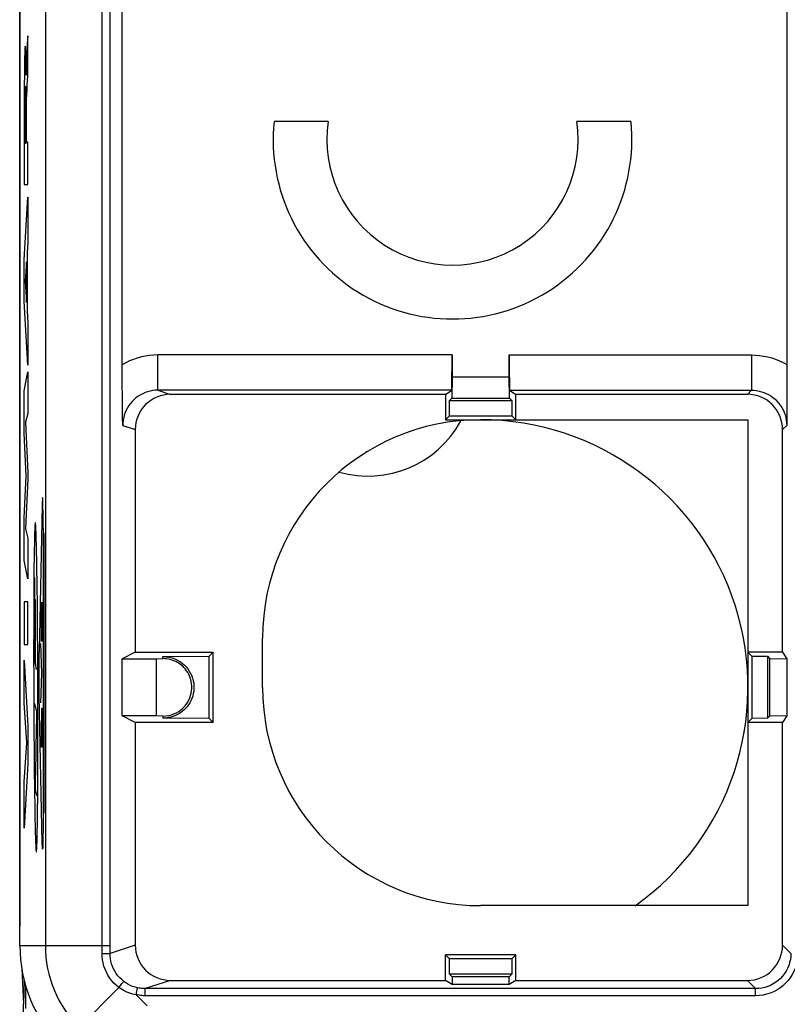
# Model space of a CAD drawing. Units: millimetres. Extents: x -13.5 to 13.5, y -51.2 to 48.3.
# Drawn here: x -11.2 to -0.2, y 5.3 to 19.3 of the extents above; entities that cross this region are included whole.
import ezdxf

# ---------------------------------------------------------------- set-up
doc = ezdxf.new("R2010")
doc.units = ezdxf.units.MM
doc.header["$LTSCALE"] = 16.335
doc.layers.get('0').update_dxf_attribs({"linetype": 'CONTINUOUS'})
for name, color, linetype in [('ASSI', 7, 'CONTINUOUS'), ('DRAFT', 7, 'CONTINUOUS'), ('INCISIONI_LASER', 7, 'CONTINUOUS'), ('RACCORDO', 7, 'CONTINUOUS'), ('SMUSSO', 7, 'CONTINUOUS'), ('SUPERFICI', 7, 'CONTINUOUS')]:
    doc.layers.add(name, color=color, linetype=linetype)

msp = doc.modelspace()

# ---------------------------------------------------------------- linework, layer by layer
at = {"color": 250, "linetype": 'CONTINUOUS'}
for p, q in [((-11.037, 19.054), (-11.04, 19.001)), ((-11.037, 18.471), (-11.037, 19.054)), ((-11.04, 19.001), (-11.049, 18.873)), ((-11.082, 18.762), (-11.083, 18.71)), ((-11.081, 18.793), (-11.082, 18.762)), ((-11.08, 18.82), (-11.081, 18.793)), ((-11.067, 18.826), (-11.067, 18.848)), ((-11.066, 18.799), (-11.067, 18.826)), ((-11.065, 18.769), (-11.066, 18.799)), ((-11.064, 18.718), (-11.065, 18.769)), ((-11.056, 18.744), (-11.057, 18.722)), ((-11.055, 18.767), (-11.056, 18.744)), ((-11.054, 18.78), (-11.055, 18.767)), ((-11.053, 18.799), (-11.054, 18.78)), ((-11.052, 18.816), (-11.053, 18.799)), ((-11.049, 18.873), (-11.052, 18.816)), ((-11.084, 18.65), (-11.085, 18.584)), ((-11.083, 18.71), (-11.084, 18.65)), ((-11.063, 18.66), (-11.064, 18.718)), ((-11.061, 18.565), (-11.063, 18.66)), ((-11.059, 18.62), (-11.06, 18.568)), ((-11.058, 18.658), (-11.059, 18.62)), ((-11.057, 18.692), (-11.058, 18.658)), ((-11.057, 18.722), (-11.057, 18.692)), ((-11.086, 18.497), (-11.087, 18.364)), ((-11.085, 18.584), (-11.086, 18.497)), ((-11.061, 18.509), (-11.061, 18.565)), ((-11.061, 18.498), (-11.061, 18.509)), ((-11.06, 18.498), (-11.061, 18.498)), ((-11.06, 18.568), (-11.06, 18.498)), ((-11.087, 18.364), (-11.087, 18.18)), ((-11.048, 18.277), (-11.044, 18.343)), ((-11.087, 18.18), (-11.088, 17.927)), ((-11.078, 18.198), (-11.077, 18.232)), ((-11.078, 18.16), (-11.078, 18.198)), ((-11.077, 18.232), (-11.076, 18.263)), ((-11.076, 18.294), (-11.075, 18.305)), ((-11.076, 18.283), (-11.076, 18.294)), ((-11.076, 18.263), (-11.076, 18.283)), ((-11.069, 18.306), (-11.069, 18.295)), ((-11.069, 18.295), (-11.068, 18.283)), ((-11.068, 18.283), (-11.068, 18.263)), ((-11.068, 18.263), (-11.067, 18.233)), ((-11.067, 18.233), (-11.066, 18.197)), ((-11.066, 18.197), (-11.066, 18.156)), ((-11.053, 18.186), (-11.052, 18.199)), ((-11.053, 18.172), (-11.053, 18.186)), ((-11.052, 18.207), (-11.051, 18.222)), ((-11.052, 18.199), (-11.052, 18.207)), ((-11.051, 18.222), (-11.048, 18.277)), ((-11.079, 18.047), (-11.078, 18.107)), ((-11.079, 17.977), (-11.079, 18.047)), ((-11.078, 18.107), (-11.078, 18.16)), ((-11.066, 18.156), (-11.066, 18.1)), ((-11.066, 18.1), (-11.065, 18.039)), ((-11.065, 18.039), (-11.065, 17.978)), ((-11.056, 18.019), (-11.055, 18.063)), ((-11.055, 18.095), (-11.054, 18.124)), ((-11.055, 18.063), (-11.055, 18.095)), ((-11.054, 18.15), (-11.053, 18.172)), ((-11.054, 18.124), (-11.054, 18.15)), ((-11.088, 17.927), (-11.088, 17.623)), ((-11.079, 17.869), (-11.079, 17.977)), ((-11.065, 17.978), (-11.065, 17.901)), ((-11.065, 17.901), (-11.065, 17.524)), ((-11.056, 17.971), (-11.056, 18.019)), ((-11.056, 17.92), (-11.056, 17.971)), ((-11.056, 17.545), (-11.056, 17.92)), ((-11.079, 17.761), (-11.079, 17.869)), ((-11.079, 17.653), (-11.079, 17.761)), ((-11.088, 17.623), (-11.088, 17.35)), ((-11.079, 17.524), (-11.079, 17.653)), ((-11.065, 17.524), (-11.079, 17.524)), ((-11.037, 17.545), (-11.056, 17.545)), ((-11.037, 16.942), (-11.037, 17.545)), ((-11.088, 17.35), (-11.087, 16.942)), ((-11.087, 16.942), (-11.037, 16.942)), ((-11.087, 15.874), (-11.037, 16.764)), ((-11.037, 16.764), (-11.037, 16.126)), ((-11.037, 16.126), (-11.047, 15.969)), ((-11.047, 15.969), (-11.047, 15.145)), ((-11.087, 15.289), (-11.087, 15.874)), ((-11.055, 15.848), (-11.073, 15.57)), ((-11.055, 15.269), (-11.055, 15.848)), ((-11.073, 15.57), (-11.055, 15.269)), ((-11.037, 14.379), (-11.087, 15.289)), ((-11.047, 15.145), (-11.037, 14.978)), ((-11.037, 14.978), (-11.037, 14.379)), ((-11.087, 14.013), (-11.037, 14.284)), ((-11.037, 14.284), (-11.037, 13.692)), ((-11.087, 13.414), (-11.087, 14.013)), ((-11.037, 13.692), (-11.07, 13.568)), ((-11.07, 13.568), (-11.037, 12.848)), ((-11.059, 12.809), (-11.087, 13.414)), ((-11.087, 12.21), (-11.059, 12.809)), ((-11.037, 12.763), (-11.07, 12.053)), ((-11.037, 12.848), (-11.037, 12.763)), ((-11.087, 11.605), (-11.087, 12.21)), ((-11.07, 12.053), (-11.037, 11.922)), ((-11.037, 11.922), (-11.037, 11.343)), ((-11.037, 11.343), (-11.087, 11.605)), ((-11.087, 11.018), (-11.087, 10.412)), ((-11.037, 11.018), (-11.087, 11.018)), ((-11.037, 10.412), (-11.037, 11.018)), ((-11.087, 10.412), (-11.037, 10.412)), ((-11.087, 10.188), (-11.037, 9.256)), ((-11.087, 9.583), (-11.087, 10.188)), ((-11.052, 9.013), (-11.087, 9.583)), ((-11.037, 9.256), (-11.037, 8.722)), ((-11.087, 8.461), (-11.052, 9.013)), ((-11.037, 8.722), (-11.087, 7.803)), ((-11.087, 7.803), (-11.087, 8.461))]:
    msp.add_line(p, q, dxfattribs=at)
for points in [[(-11.067, 18.848), (-11.068, 18.858), (-11.068, 18.867), (-11.069, 18.875), (-11.069, 18.883), (-11.07, 18.889), (-11.07, 18.894), (-11.071, 18.899), (-11.071, 18.902), (-11.072, 18.905), (-11.072, 18.907), (-11.073, 18.908), (-11.073, 18.908), (-11.074, 18.907), (-11.074, 18.906), (-11.075, 18.904), (-11.075, 18.901), (-11.076, 18.897), (-11.076, 18.892), (-11.077, 18.886), (-11.077, 18.88), (-11.078, 18.872), (-11.078, 18.864), (-11.079, 18.854), (-11.079, 18.844), (-11.08, 18.82)], [(-11.044, 18.343), (-11.039, 18.429), (-11.037, 18.471)], [(-11.075, 18.305), (-11.075, 18.314), (-11.075, 18.318), (-11.075, 18.322), (-11.074, 18.325), (-11.074, 18.328), (-11.074, 18.331), (-11.074, 18.334), (-11.074, 18.336), (-11.073, 18.337), (-11.073, 18.339), (-11.073, 18.34), (-11.073, 18.34), (-11.073, 18.341)], [(-11.073, 18.341), (-11.072, 18.341), (-11.072, 18.34), (-11.072, 18.34), (-11.072, 18.339), (-11.071, 18.338), (-11.071, 18.337), (-11.071, 18.335), (-11.071, 18.332), (-11.07, 18.33), (-11.07, 18.327), (-11.07, 18.323), (-11.07, 18.32), (-11.069, 18.315), (-11.069, 18.311), (-11.069, 18.306)]]:
    msp.add_lwpolyline(points, dxfattribs=at)
at = {"layer": 'ASSI', "color": 7, "linetype": 'CONTINUOUS'}
for p, q in [((-11.152, 41.149), (-11.152, 6.458)), ((-6.767, 17.839), (-7.537, 17.839)), ((-2.463, 17.839), (-3.233, 17.839)), ((-11.152, 6.458), (-11.15, 6.406)), ((-11.123, 5.811), (-11.1, 5.303)), ((-11.09, 5.647), (-11.1, 5.303)), ((-11.065, 5.243), (-11.065, 5.559)), ((-11.1, 1.903), (-11.1, 5.303))]:
    msp.add_line(p, q, dxfattribs=at)
for centre, radius, start, end in [((-5, 17.584), 2.55, 174.2608, 5.7392), ((-5, 17.584), 1.785, 171.7868, 8.2132), ((-6.2, 14.303), 1.5, 254.0986, 331.5424), ((-4.6, 9.803), 3.8, 305.2872, 89.9951)]:
    msp.add_arc(centre, radius, start, end, dxfattribs=at)
at = {"layer": 'DRAFT', "color": 7, "linetype": 'CONTINUOUS'}
for p, q in [((-11.15, 6.132), (-11.15, 41.475)), ((-5.1, 13.964), (-5.1, 13.603)), ((-5.043, 13.661), (-5.041, 13.878)), ((-5.041, 13.878), (-4.159, 13.878)), ((-4.159, 13.878), (-4.157, 13.661)), ((-4.1, 13.603), (-4.1, 13.964)), ((-5.043, 13.661), (-5.1, 13.603)), ((-5.1, 13.603), (-0.8, 13.603)), ((-5.043, 13.661), (-4.157, 13.661)), ((-4.157, 13.661), (-4.1, 13.603)), ((-0.8, 13.603), (-0.8, 6.703)), ((-7.7, 9.803), (-7.7, 10.503)), ((-9.509, 10.303), (-9.695, 10.21)), ((-9.695, 9.397), (-9.695, 10.21)), ((-9.509, 10.303), (-8.4, 10.303)), ((-8.457, 10.246), (-8.4, 10.303)), ((-8.457, 9.361), (-8.457, 10.246)), ((-8.4, 9.303), (-8.4, 10.303)), ((-0.743, 10.246), (-0.8, 10.303)), ((-0.309, 10.303), (-0.8, 10.303)), ((-0.743, 10.246), (-0.743, 9.361)), ((-0.743, 10.246), (-0.525, 10.244)), ((-0.525, 10.244), (-0.525, 9.363)), ((-0.525, 10.244), (-0.493, 10.212)), ((-0.493, 10.212), (-0.493, 9.395)), ((-0.493, 10.212), (-0.247, 10.21)), ((-0.309, 10.303), (-0.247, 10.21)), ((-0.247, 10.21), (-0.247, 9.397)), ((-9.509, 9.303), (-9.695, 9.397)), ((-0.493, 9.395), (-0.525, 9.363)), ((-0.247, 9.397), (-0.493, 9.395)), ((-0.247, 9.397), (-0.309, 9.303)), ((-8.4, 9.303), (-9.509, 9.303)), ((-8.457, 9.361), (-8.4, 9.303)), ((-0.743, 9.361), (-0.8, 9.303)), ((-0.309, 9.303), (-0.8, 9.303)), ((-0.525, 9.363), (-0.743, 9.361)), ((-0.8, 6.703), (-4.6, 6.703)), ((-5.1, 5.642), (-5.1, 6.003)), ((-5.043, 5.946), (-5.1, 6.003)), ((-4.1, 6.003), (-5.1, 6.003)), ((-5.041, 5.728), (-5.043, 5.946)), ((-4.157, 5.946), (-5.043, 5.946)), ((-4.157, 5.946), (-4.159, 5.728)), ((-4.157, 5.946), (-4.1, 6.003)), ((-4.1, 5.642), (-4.1, 6.003)), ((-5.007, 5.581), (-5.1, 5.642)), ((-5.007, 5.694), (-5.041, 5.728)), ((-4.159, 5.728), (-5.041, 5.728)), ((-5.007, 5.694), (-5.007, 5.581)), ((-4.193, 5.694), (-5.007, 5.694)), ((-4.159, 5.728), (-4.193, 5.694)), ((-4.193, 5.581), (-4.193, 5.694)), ((-4.1, 5.642), (-4.193, 5.581)), ((-4.193, 5.581), (-5.007, 5.581))]:
    msp.add_line(p, q, dxfattribs=at)
for centre, radius, start, end in [((-4.6, 10.503), 3.1, 90, 180), ((-4.6, 9.803), 3.1, 180, 270), ((-9.15, 6.132), 2, 180, 225)]:
    msp.add_arc(centre, radius, start, end, dxfattribs=at)
at = {"layer": 'INCISIONI_LASER', "color": 250, "linetype": 'CONTINUOUS'}
for p, q in [((-10.832, 12.39), (-10.873, 10.3)), ((-10.819, 12.064), (-10.819, 7.893)), ((-10.805, 11.986), (-10.819, 11.986)), ((-10.805, 8.021), (-10.805, 11.986)), ((-10.949, 11.515), (-10.95, 11.397)), ((-10.95, 11.397), (-10.951, 11.275)), ((-10.939, 10.324), (-10.939, 11.365)), ((-10.951, 11.275), (-10.952, 11.123)), ((-10.952, 11.123), (-10.952, 10.968)), ((-10.928, 10.474), (-10.928, 11.05)), ((-10.952, 10.968), (-10.953, 10.791)), ((-10.843, 10.457), (-10.843, 11.015)), ((-10.828, 11.015), (-10.828, 10.457)), ((-10.836, 10.848), (-10.836, 10.457)), ((-10.954, 10.392), (-10.954, 10.192)), ((-10.927, 10.259), (-10.928, 10.474)), ((-10.857, 10.424), (-10.842, 10.003)), ((-10.828, 10.457), (-10.843, 10.457)), ((-10.938, 10.179), (-10.939, 10.324)), ((-10.926, 10.209), (-10.927, 10.259)), ((-10.926, 10.165), (-10.926, 10.209)), ((-10.875, 10.156), (-10.874, 10.208)), ((-10.874, 10.256), (-10.873, 10.3)), ((-10.874, 10.208), (-10.874, 10.256)), ((-10.954, 10.192), (-10.953, 9.977)), ((-10.936, 10.179), (-10.938, 10.179)), ((-10.927, 10.132), (-10.936, 10.179)), ((-10.911, 10.056), (-10.927, 10.132)), ((-10.925, 10.123), (-10.926, 10.165)), ((-10.875, 10.102), (-10.875, 10.156)), ((-10.875, 10.046), (-10.875, 10.102)), ((-10.875, 9.989), (-10.875, 10.046)), ((-10.875, 9.933), (-10.875, 9.989)), ((-10.875, 9.877), (-10.875, 9.933)), ((-10.842, 10.003), (-10.857, 9.583)), ((-10.874, 9.824), (-10.875, 9.877)), ((-10.874, 9.774), (-10.874, 9.824)), ((-10.873, 9.728), (-10.874, 9.774)), ((-10.873, 9.686), (-10.873, 9.728)), ((-10.832, 7.595), (-10.873, 9.686)), ((-10.91, 9.457), (-10.935, 9.572)), ((-10.893, 9.415), (-10.893, 9.63)), ((-10.84, 9.509), (-10.832, 9.509)), ((-10.91, 9.374), (-10.91, 9.457)), ((-10.91, 9.304), (-10.91, 9.374)), ((-10.893, 9.215), (-10.893, 9.415)), ((-10.925, 8.582), (-10.911, 9.233)), ((-10.911, 9.259), (-10.91, 9.304)), ((-10.911, 9.233), (-10.911, 9.259)), ((-10.843, 8.952), (-10.843, 9.308)), ((-10.828, 9.308), (-10.828, 8.952)), ((-10.828, 8.952), (-10.843, 8.952)), ((-10.894, 8.639), (-10.893, 8.816)), ((-10.926, 8.531), (-10.925, 8.568)), ((-10.926, 8.488), (-10.926, 8.531)), ((-10.925, 8.568), (-10.925, 8.582)), ((-10.895, 8.484), (-10.894, 8.639)), ((-10.927, 8.438), (-10.926, 8.488)), ((-10.927, 8.394), (-10.927, 8.438)), ((-10.927, 8.343), (-10.927, 8.394)), ((-10.896, 8.332), (-10.895, 8.484)), ((-10.906, 8.257), (-10.927, 8.343)), ((-10.896, 8.21), (-10.896, 8.332)), ((-10.898, 8.092), (-10.896, 8.21)), ((-10.819, 8.021), (-10.805, 8.021)), ((-10.819, 7.893), (-10.82, 7.844)), ((-10.82, 7.844), (-10.82, 7.795)), ((-10.82, 7.749), (-10.821, 7.706)), ((-10.821, 7.706), (-10.821, 7.665)), ((-10.82, 7.795), (-10.82, 7.749)), ((-10.831, 7.567), (-10.832, 7.595)), ((-10.83, 7.551), (-10.831, 7.567)), ((-10.83, 7.538), (-10.83, 7.551)), ((-10.823, 7.568), (-10.824, 7.552)), ((-10.822, 7.596), (-10.823, 7.568)), ((-10.821, 7.665), (-10.822, 7.628)), ((-10.822, 7.628), (-10.822, 7.596))]:
    msp.add_line(p, q, dxfattribs=at)
for points in [[(-10.936, 12.095), (-10.937, 12.077), (-10.938, 12.056), (-10.939, 12.032), (-10.94, 12.006), (-10.941, 11.977), (-10.942, 11.946), (-10.942, 11.913), (-10.943, 11.871), (-10.944, 11.827), (-10.945, 11.78), (-10.946, 11.731), (-10.947, 11.68), (-10.947, 11.626), (-10.949, 11.515)], [(-10.903, 11.191), (-10.904, 11.272), (-10.906, 11.351), (-10.907, 11.428), (-10.908, 11.502), (-10.909, 11.573), (-10.91, 11.642), (-10.911, 11.695), (-10.912, 11.746), (-10.914, 11.795), (-10.915, 11.842), (-10.916, 11.886), (-10.917, 11.921), (-10.918, 11.954), (-10.919, 11.985), (-10.92, 12.013), (-10.921, 12.039), (-10.922, 12.062), (-10.923, 12.083), (-10.924, 12.101), (-10.926, 12.115), (-10.927, 12.127), (-10.928, 12.135), (-10.929, 12.14), (-10.93, 12.142), (-10.931, 12.141), (-10.932, 12.137), (-10.933, 12.131), (-10.934, 12.122), (-10.935, 12.11), (-10.936, 12.095)], [(-10.896, 10.407), (-10.897, 10.514), (-10.898, 10.619), (-10.899, 10.723), (-10.899, 10.825), (-10.9, 10.926), (-10.901, 11.024), (-10.903, 11.191)], [(-10.953, 10.791), (-10.953, 10.692), (-10.953, 10.593), (-10.954, 10.392)], [(-10.893, 9.63), (-10.893, 9.743), (-10.894, 9.856), (-10.894, 9.968), (-10.894, 10.079), (-10.895, 10.19), (-10.896, 10.407)], [(-10.953, 9.977), (-10.953, 9.864), (-10.953, 9.751), (-10.952, 9.639), (-10.952, 9.528), (-10.951, 9.417), (-10.951, 9.308), (-10.95, 9.2), (-10.949, 9.093), (-10.948, 8.988), (-10.948, 8.884), (-10.947, 8.782), (-10.946, 8.682), (-10.945, 8.583), (-10.943, 8.416)], [(-10.893, 8.816), (-10.893, 8.915), (-10.893, 9.014), (-10.893, 9.215)], [(-10.943, 8.416), (-10.942, 8.335), (-10.941, 8.256), (-10.939, 8.18), (-10.938, 8.106), (-10.937, 8.034), (-10.936, 7.965), (-10.935, 7.912), (-10.934, 7.861), (-10.933, 7.812), (-10.931, 7.765), (-10.93, 7.721), (-10.929, 7.686), (-10.928, 7.653), (-10.927, 7.623), (-10.926, 7.594), (-10.925, 7.568), (-10.924, 7.545), (-10.923, 7.524), (-10.922, 7.507), (-10.921, 7.492), (-10.919, 7.48), (-10.918, 7.472), (-10.917, 7.466), (-10.916, 7.465), (-10.915, 7.466), (-10.914, 7.469), (-10.913, 7.475), (-10.912, 7.485), (-10.911, 7.497), (-10.91, 7.512)], [(-10.91, 7.512), (-10.909, 7.53), (-10.908, 7.551), (-10.907, 7.574), (-10.906, 7.601), (-10.906, 7.629), (-10.905, 7.661), (-10.904, 7.694), (-10.903, 7.736), (-10.902, 7.78), (-10.901, 7.827), (-10.9, 7.876), (-10.9, 7.927), (-10.899, 7.981), (-10.898, 8.092)], [(-10.824, 7.552), (-10.824, 7.538), (-10.824, 7.532), (-10.825, 7.527), (-10.825, 7.522), (-10.825, 7.518), (-10.826, 7.514), (-10.826, 7.511), (-10.826, 7.509), (-10.826, 7.507), (-10.827, 7.506), (-10.827, 7.506), (-10.827, 7.506), (-10.828, 7.507), (-10.828, 7.509), (-10.828, 7.511), (-10.828, 7.514), (-10.829, 7.517), (-10.829, 7.522), (-10.829, 7.526), (-10.83, 7.532), (-10.83, 7.538)]]:
    msp.add_lwpolyline(points, dxfattribs=at)
for centre, major_axis, start_param, end_param in [((-10.827, 12.064), (0, 0.437), -1.570796, 0.725797), ((-10.84, 9.308), (0, 0.201), 0, 1.570796), ((-10.832, 9.308), (0, 0.201), -1.570796, 0)]:
    msp.add_ellipse(centre, major_axis=major_axis, ratio=0.01745, start_param=start_param, end_param=end_param, dxfattribs=at)
at = {"layer": 'RACCORDO', "color": 250, "linetype": 'CONTINUOUS'}
for p, q in [((-10.787, 34.922), (-10.787, 6.132)), ((-9.978, 6.114), (-9.978, 29.402)), ((-9.868, 6.132), (-9.868, 29.402)), ((-9.187, 14.023), (-9.187, 14.523)), ((-5.007, 14.523), (-9.187, 14.523)), ((-4.193, 14.523), (-0.75, 14.523)), ((-0.75, 14.523), (-0.75, 14.023)), ((-9.187, 14.023), (-9.009, 13.964)), ((-0.75, 14.023), (-0.809, 13.964)), ((-9.687, 13.523), (-9.509, 13.464)), ((-0.25, 13.523), (-0.309, 13.464)), ((-9.116, 10.211), (-9.116, 10.24)), ((-9.116, 9.396), (-9.116, 9.366)), ((-9.868, 6.132), (-11.15, 6.132)), ((-9.979, 6.078), (-9.978, 6.114)), ((-9.979, 6.022), (-9.979, 6.078)), ((-9.925, 6.022), (-9.895, 6.023)), ((-9.509, 6.142), (-9.868, 6.024)), ((-9.868, 6.024), (-9.868, 6.132)), ((-0.191, 6.024), (-0.309, 6.142)), ((-9.009, 5.642), (-9.368, 5.524)), ((-0.691, 5.524), (-0.809, 5.642)), ((-9.742, 5.54), (-10.564, 4.717)), ((-9.742, 5.54), (-9.719, 5.569)), ((-9.498, 5.438), (-9.477, 5.536)), ((-9.368, 5.424), (-9.368, 5.524)), ((-0.691, 5.424), (-0.691, 5.524)), ((-9.498, 5.438), (-9.341, 5.281)), ((-0.691, 5.424), (-9.368, 5.424))]:
    msp.add_line(p, q, dxfattribs=at)
at = {"layer": 'RACCORDO', "color": 7, "linetype": 'CONTINUOUS'}
for p, q in [((-0.248, 29.529), (-0.248, 14.277)), ((-9.695, 14.336), (-9.695, 29.229)), ((-5.007, 14.523), (-5.007, 14.212)), ((-4.193, 14.212), (-4.193, 14.523)), ((-9.695, 14.243), (-9.695, 14.336)), ((-0.248, 14.277), (-0.248, 14.162)), ((-9.695, 14.15), (-9.695, 14.243)), ((-9.694, 14.061), (-9.695, 14.15)), ((-5.007, 14.212), (-5.009, 13.91)), ((-5.007, 14.212), (-4.193, 14.212)), ((-4.191, 13.91), (-4.193, 14.212)), ((-0.248, 14.162), (-0.248, 14.044)), ((-9.693, 13.977), (-9.694, 14.061)), ((-5.011, 14.023), (-9.187, 14.023)), ((-5.1, 13.964), (-5.011, 14.023)), ((-4.189, 14.023), (-4.1, 13.964)), ((-4.189, 14.023), (-0.75, 14.023)), ((-0.248, 14.044), (-0.248, 13.926)), ((-9.693, 13.898), (-9.693, 13.977)), ((-9.692, 13.824), (-9.693, 13.898)), ((-5.1, 13.964), (-9.009, 13.964)), ((-0.809, 13.964), (-4.1, 13.964)), ((-0.248, 13.926), (-0.249, 13.81)), ((-9.691, 13.752), (-9.692, 13.824)), ((-9.689, 13.642), (-9.691, 13.752)), ((-0.249, 13.81), (-0.25, 13.638)), ((-9.687, 13.523), (-9.689, 13.642)), ((-0.25, 13.638), (-0.25, 13.523)), ((-9.509, 13.464), (-9.509, 10.303)), ((-0.309, 10.303), (-0.309, 13.464)), ((-9.209, 10.21), (-9.116, 10.211)), ((-9.116, 10.24), (-8.457, 10.246)), ((-9.116, 9.396), (-9.209, 9.397)), ((-9.509, 9.303), (-9.509, 6.142)), ((-8.457, 9.361), (-9.116, 9.366)), ((-0.309, 6.142), (-0.309, 9.303)), ((-9.009, 5.642), (-5.1, 5.642)), ((-4.1, 5.642), (-0.809, 5.642)), ((-0.691, 5.524), (-9.368, 5.524))]:
    msp.add_line(p, q, dxfattribs=at)
at = {"layer": 'RACCORDO', "color": 250, "linetype": 'CONTINUOUS'}
for points in [[(-9.187, 14.523), (-9.247, 14.521), (-9.307, 14.516), (-9.365, 14.507), (-9.423, 14.495), (-9.48, 14.479), (-9.536, 14.46), (-9.59, 14.438), (-9.644, 14.412), (-9.695, 14.384)], [(-0.75, 14.523), (-0.692, 14.521), (-0.634, 14.516), (-0.577, 14.508), (-0.52, 14.496), (-0.463, 14.481), (-0.408, 14.462), (-0.354, 14.441), (-0.3, 14.416), (-0.248, 14.387)], [(-9.187, 14.023), (-9.225, 14.021), (-9.262, 14.017), (-9.299, 14.01), (-9.335, 14), (-9.37, 13.988), (-9.404, 13.973), (-9.437, 13.956), (-9.469, 13.936), (-9.499, 13.914), (-9.527, 13.889), (-9.553, 13.863), (-9.578, 13.835), (-9.6, 13.805), (-9.62, 13.773), (-9.637, 13.74), (-9.652, 13.706), (-9.665, 13.67), (-9.674, 13.634), (-9.681, 13.597), (-9.685, 13.56), (-9.687, 13.523)], [(-0.75, 14.023), (-0.715, 14.022), (-0.679, 14.018), (-0.643, 14.011), (-0.608, 14.002), (-0.574, 13.991), (-0.541, 13.977), (-0.508, 13.96), (-0.476, 13.941), (-0.446, 13.919), (-0.416, 13.895), (-0.389, 13.869), (-0.364, 13.84), (-0.341, 13.81), (-0.32, 13.777), (-0.302, 13.744), (-0.286, 13.709), (-0.273, 13.673), (-0.263, 13.636), (-0.256, 13.599), (-0.252, 13.561), (-0.25, 13.523)], [(-9.742, 5.54), (-9.778, 5.57), (-9.812, 5.602), (-9.844, 5.637), (-9.872, 5.675), (-9.898, 5.715), (-9.92, 5.756), (-9.939, 5.8), (-9.954, 5.844), (-9.966, 5.889), (-9.974, 5.934), (-9.978, 5.979), (-9.979, 6.022)], [(-9.979, 6.022), (-9.961, 6.022), (-9.925, 6.022)], [(-9.895, 6.023), (-9.884, 6.023), (-9.876, 6.023), (-9.87, 6.023), (-9.868, 6.024)], [(-9.673, 5.627), (-9.702, 5.652), (-9.73, 5.679), (-9.756, 5.708), (-9.779, 5.739), (-9.8, 5.771), (-9.818, 5.806), (-9.834, 5.841), (-9.846, 5.878), (-9.856, 5.915), (-9.863, 5.951), (-9.867, 5.988), (-9.868, 6.024)], [(-0.191, 6.024), (-0.192, 5.98), (-0.198, 5.937), (-0.208, 5.894), (-0.221, 5.853), (-0.237, 5.812), (-0.258, 5.774), (-0.281, 5.737), (-0.308, 5.702), (-0.337, 5.67), (-0.369, 5.641), (-0.404, 5.614), (-0.44, 5.591), (-0.479, 5.571), (-0.519, 5.554), (-0.561, 5.541), (-0.604, 5.531), (-0.647, 5.526), (-0.691, 5.524)], [(-0.091, 6.024), (-0.093, 5.971), (-0.1, 5.919), (-0.111, 5.869), (-0.127, 5.819), (-0.147, 5.77), (-0.171, 5.724), (-0.199, 5.68), (-0.231, 5.638), (-0.266, 5.6), (-0.305, 5.564), (-0.346, 5.532), (-0.39, 5.504), (-0.437, 5.48), (-0.485, 5.46), (-0.535, 5.444), (-0.586, 5.433), (-0.638, 5.426), (-0.691, 5.424)], [(-9.719, 5.569), (-9.699, 5.595), (-9.69, 5.606), (-9.683, 5.615), (-9.678, 5.622), (-9.674, 5.626), (-9.673, 5.627)], [(-9.477, 5.536), (-9.512, 5.545), (-9.547, 5.557), (-9.58, 5.571), (-9.613, 5.588), (-9.643, 5.606), (-9.673, 5.627)], [(-9.498, 5.438), (-9.543, 5.447), (-9.587, 5.46), (-9.628, 5.475), (-9.668, 5.494), (-9.705, 5.516), (-9.742, 5.54)], [(-9.368, 5.524), (-9.386, 5.524), (-9.405, 5.525), (-9.423, 5.527), (-9.441, 5.529), (-9.459, 5.532), (-9.477, 5.536)], [(-9.368, 5.424), (-9.39, 5.424), (-9.412, 5.425), (-9.433, 5.427), (-9.455, 5.43), (-9.477, 5.434), (-9.498, 5.438)]]:
    msp.add_lwpolyline(points, dxfattribs=at)
at = {"layer": 'RACCORDO', "color": 7, "linetype": 'CONTINUOUS'}
for points in [[(-9.116, 10.24), (-9.071, 10.238), (-9.028, 10.231), (-8.987, 10.222), (-8.948, 10.208), (-8.911, 10.191), (-8.876, 10.171), (-8.844, 10.148), (-8.814, 10.123), (-8.787, 10.096), (-8.763, 10.066), (-8.741, 10.034), (-8.722, 10.001), (-8.707, 9.967), (-8.694, 9.932), (-8.685, 9.896), (-8.679, 9.861), (-8.675, 9.825), (-8.675, 9.788), (-8.678, 9.751), (-8.684, 9.715), (-8.693, 9.679), (-8.705, 9.645), (-8.719, 9.613), (-8.735, 9.583), (-8.753, 9.554), (-8.773, 9.528), (-8.794, 9.503), (-8.817, 9.481), (-8.841, 9.46), (-8.866, 9.442), (-8.892, 9.426), (-8.919, 9.411), (-8.946, 9.399), (-8.974, 9.389), (-9.002, 9.38), (-9.031, 9.374), (-9.059, 9.37), (-9.087, 9.367), (-9.116, 9.366)], [(-9.116, 9.396), (-9.074, 9.398), (-9.033, 9.404), (-8.995, 9.413), (-8.959, 9.426), (-8.924, 9.442), (-8.892, 9.461), (-8.862, 9.482), (-8.834, 9.506), (-8.809, 9.531), (-8.786, 9.559), (-8.765, 9.59), (-8.748, 9.621), (-8.734, 9.652), (-8.722, 9.685), (-8.714, 9.718), (-8.708, 9.752), (-8.705, 9.786), (-8.705, 9.82), (-8.708, 9.855), (-8.714, 9.89), (-8.723, 9.923), (-8.734, 9.954), (-8.747, 9.985), (-8.763, 10.013), (-8.78, 10.039), (-8.799, 10.064), (-8.819, 10.086), (-8.84, 10.107), (-8.862, 10.125), (-8.886, 10.142), (-8.91, 10.157), (-8.934, 10.17), (-8.96, 10.181), (-8.985, 10.19), (-9.011, 10.198), (-9.037, 10.204), (-9.063, 10.208), (-9.089, 10.21), (-9.116, 10.211)]]:
    msp.add_lwpolyline(points, dxfattribs=at)
at = {"layer": 'RACCORDO', "color": 250, "linetype": 'CONTINUOUS'}
msp.add_arc((-9.15, 6.132), 1.637, 180, 225, dxfattribs=at)
at = {"layer": 'RACCORDO', "color": 7, "linetype": 'CONTINUOUS'}
for centre, major_axis, ratio, start_param, end_param in [((-5.011, 14.523), (0, 0.5), 0.008727, -3.135833, -1.570796), ((-4.189, 14.523), (0, 0.5), 0.008727, -4.712389, -3.147352), ((-9.009, 13.464), (0.475, -0.157), 0.999831, 1.889567, 3.460263), ((-0.809, 13.464), (-0.354, -0.354), 0.999967, 2.356211, 3.926974), ((-9.009, 6.142), (-0.475, -0.157), 0.999831, -0.31867, 1.252025), ((-0.809, 6.142), (-0.354, 0.354), 0.999967, 2.356211, 3.926974)]:
    msp.add_ellipse(centre, major_axis=major_axis, ratio=ratio, start_param=start_param, end_param=end_param, dxfattribs=at)
at = {"layer": 'SMUSSO', "color": 7, "linetype": 'CONTINUOUS'}
for p, q in [((-5.041, 13.878), (-5.009, 13.91)), ((-5.009, 13.91), (-4.191, 13.91)), ((-4.191, 13.91), (-4.159, 13.878)), ((-9.695, 10.21), (-9.209, 10.21)), ((-9.209, 9.397), (-9.209, 10.21)), ((-9.209, 9.397), (-9.695, 9.397))]:
    msp.add_line(p, q, dxfattribs=at)
at = {"layer": 'SUPERFICI', "color": 7, "linetype": 'CONTINUOUS'}
for p, q in [((-11.15, 6.132), (-11.15, 41.475)), ((-0.248, 29.529), (-0.248, 14.277)), ((-9.695, 14.336), (-9.695, 29.229)), ((-6.767, 17.839), (-7.537, 17.839)), ((-2.463, 17.839), (-3.233, 17.839)), ((-5.007, 14.523), (-5.007, 14.212)), ((-4.193, 14.212), (-4.193, 14.523)), ((-9.695, 14.243), (-9.695, 14.336)), ((-0.248, 14.277), (-0.248, 14.162)), ((-9.695, 14.15), (-9.695, 14.243)), ((-9.694, 14.061), (-9.695, 14.15)), ((-5.007, 14.212), (-5.009, 13.91)), ((-5.007, 14.212), (-4.193, 14.212)), ((-4.191, 13.91), (-4.193, 14.212)), ((-0.248, 14.162), (-0.248, 14.044)), ((-9.693, 13.977), (-9.694, 14.061)), ((-5.011, 14.023), (-9.187, 14.023)), ((-5.1, 13.964), (-5.011, 14.023)), ((-4.189, 14.023), (-4.1, 13.964)), ((-4.189, 14.023), (-0.75, 14.023)), ((-0.248, 14.044), (-0.248, 13.926)), ((-9.693, 13.898), (-9.693, 13.977)), ((-9.692, 13.824), (-9.693, 13.898)), ((-5.1, 13.964), (-9.009, 13.964)), ((-5.1, 13.964), (-5.1, 13.603)), ((-5.043, 13.661), (-5.041, 13.878)), ((-5.041, 13.878), (-5.009, 13.91)), ((-5.041, 13.878), (-4.159, 13.878)), ((-5.009, 13.91), (-4.191, 13.91)), ((-4.191, 13.91), (-4.159, 13.878)), ((-4.159, 13.878), (-4.157, 13.661)), ((-4.1, 13.603), (-4.1, 13.964)), ((-0.809, 13.964), (-4.1, 13.964)), ((-0.248, 13.926), (-0.249, 13.81)), ((-9.691, 13.752), (-9.692, 13.824)), ((-9.689, 13.642), (-9.691, 13.752)), ((-0.249, 13.81), (-0.25, 13.638)), ((-9.687, 13.523), (-9.689, 13.642)), ((-5.043, 13.661), (-5.1, 13.603)), ((-5.1, 13.603), (-0.8, 13.603)), ((-5.043, 13.661), (-4.157, 13.661)), ((-4.157, 13.661), (-4.1, 13.603)), ((-0.8, 13.603), (-0.8, 6.703)), ((-0.25, 13.638), (-0.25, 13.523)), ((-9.509, 13.464), (-9.509, 10.303)), ((-0.309, 10.303), (-0.309, 13.464)), ((-7.7, 9.803), (-7.7, 10.503)), ((-9.509, 10.303), (-9.695, 10.21)), ((-9.695, 9.397), (-9.695, 10.21)), ((-9.695, 10.21), (-9.209, 10.21)), ((-9.509, 10.303), (-8.4, 10.303)), ((-9.209, 10.21), (-9.116, 10.211)), ((-9.209, 9.397), (-9.209, 10.21)), ((-9.116, 10.24), (-8.457, 10.246)), ((-8.457, 10.246), (-8.4, 10.303)), ((-8.457, 9.361), (-8.457, 10.246)), ((-8.4, 9.303), (-8.4, 10.303)), ((-0.743, 10.246), (-0.8, 10.303)), ((-0.309, 10.303), (-0.8, 10.303)), ((-0.743, 10.246), (-0.743, 9.361)), ((-0.743, 10.246), (-0.525, 10.244)), ((-0.525, 10.244), (-0.525, 9.363)), ((-0.525, 10.244), (-0.493, 10.212)), ((-0.493, 10.212), (-0.493, 9.395)), ((-0.493, 10.212), (-0.247, 10.21)), ((-0.309, 10.303), (-0.247, 10.21)), ((-0.247, 10.21), (-0.247, 9.397)), ((-9.509, 9.303), (-9.695, 9.397)), ((-9.209, 9.397), (-9.695, 9.397)), ((-9.116, 9.396), (-9.209, 9.397)), ((-0.493, 9.395), (-0.525, 9.363)), ((-0.247, 9.397), (-0.493, 9.395)), ((-0.247, 9.397), (-0.309, 9.303)), ((-9.509, 9.303), (-9.509, 6.142)), ((-8.4, 9.303), (-9.509, 9.303)), ((-8.457, 9.361), (-9.116, 9.366)), ((-8.457, 9.361), (-8.4, 9.303)), ((-0.743, 9.361), (-0.8, 9.303)), ((-0.309, 9.303), (-0.8, 9.303)), ((-0.525, 9.363), (-0.743, 9.361)), ((-0.309, 6.142), (-0.309, 9.303)), ((-0.8, 6.703), (-4.6, 6.703)), ((-5.1, 5.642), (-5.1, 6.003)), ((-5.043, 5.946), (-5.1, 6.003)), ((-4.1, 6.003), (-5.1, 6.003)), ((-5.041, 5.728), (-5.043, 5.946)), ((-4.157, 5.946), (-5.043, 5.946)), ((-4.157, 5.946), (-4.159, 5.728)), ((-4.157, 5.946), (-4.1, 6.003)), ((-4.1, 5.642), (-4.1, 6.003)), ((-9.009, 5.642), (-5.1, 5.642)), ((-5.007, 5.581), (-5.1, 5.642)), ((-5.007, 5.694), (-5.041, 5.728)), ((-4.159, 5.728), (-5.041, 5.728)), ((-5.007, 5.694), (-5.007, 5.581)), ((-4.193, 5.694), (-5.007, 5.694)), ((-4.159, 5.728), (-4.193, 5.694)), ((-4.193, 5.581), (-4.193, 5.694)), ((-4.1, 5.642), (-4.193, 5.581)), ((-4.1, 5.642), (-0.809, 5.642)), ((-0.691, 5.524), (-9.368, 5.524)), ((-4.193, 5.581), (-5.007, 5.581))]:
    msp.add_line(p, q, dxfattribs=at)
at = {"layer": 'SUPERFICI', "color": 250, "linetype": 'CONTINUOUS'}
for p, q in [((-10.787, 34.922), (-10.787, 6.132)), ((-9.978, 6.114), (-9.978, 29.402)), ((-9.868, 6.132), (-9.868, 29.402)), ((-9.187, 14.023), (-9.187, 14.523)), ((-5.007, 14.523), (-9.187, 14.523)), ((-4.193, 14.523), (-0.75, 14.523)), ((-0.75, 14.523), (-0.75, 14.023)), ((-9.187, 14.023), (-9.009, 13.964)), ((-0.75, 14.023), (-0.809, 13.964)), ((-9.687, 13.523), (-9.509, 13.464)), ((-0.25, 13.523), (-0.309, 13.464)), ((-9.116, 10.211), (-9.116, 10.24)), ((-9.116, 9.396), (-9.116, 9.366)), ((-9.868, 6.132), (-11.15, 6.132)), ((-9.979, 6.078), (-9.978, 6.114)), ((-9.979, 6.022), (-9.979, 6.078)), ((-9.925, 6.022), (-9.895, 6.023)), ((-9.509, 6.142), (-9.868, 6.024)), ((-9.868, 6.024), (-9.868, 6.132)), ((-0.191, 6.024), (-0.309, 6.142)), ((-9.009, 5.642), (-9.368, 5.524)), ((-0.691, 5.524), (-0.809, 5.642)), ((-9.742, 5.54), (-10.564, 4.717)), ((-9.742, 5.54), (-9.719, 5.569)), ((-9.498, 5.438), (-9.477, 5.536)), ((-9.368, 5.424), (-9.368, 5.524)), ((-0.691, 5.424), (-0.691, 5.524)), ((-9.498, 5.438), (-9.341, 5.281)), ((-0.691, 5.424), (-9.368, 5.424))]:
    msp.add_line(p, q, dxfattribs=at)
for points in [[(-9.187, 14.523), (-9.247, 14.521), (-9.307, 14.516), (-9.365, 14.507), (-9.423, 14.495), (-9.48, 14.479), (-9.536, 14.46), (-9.59, 14.438), (-9.644, 14.412), (-9.695, 14.384)], [(-0.75, 14.523), (-0.692, 14.521), (-0.634, 14.516), (-0.577, 14.508), (-0.52, 14.496), (-0.463, 14.481), (-0.408, 14.462), (-0.354, 14.441), (-0.3, 14.416), (-0.248, 14.387)], [(-9.187, 14.023), (-9.225, 14.021), (-9.262, 14.017), (-9.299, 14.01), (-9.335, 14), (-9.37, 13.988), (-9.404, 13.973), (-9.437, 13.956), (-9.469, 13.936), (-9.499, 13.914), (-9.527, 13.889), (-9.553, 13.863), (-9.578, 13.835), (-9.6, 13.805), (-9.62, 13.773), (-9.637, 13.74), (-9.652, 13.706), (-9.665, 13.67), (-9.674, 13.634), (-9.681, 13.597), (-9.685, 13.56), (-9.687, 13.523)], [(-0.75, 14.023), (-0.715, 14.022), (-0.679, 14.018), (-0.643, 14.011), (-0.608, 14.002), (-0.574, 13.991), (-0.541, 13.977), (-0.508, 13.96), (-0.476, 13.941), (-0.446, 13.919), (-0.416, 13.895), (-0.389, 13.869), (-0.364, 13.84), (-0.341, 13.81), (-0.32, 13.777), (-0.302, 13.744), (-0.286, 13.709), (-0.273, 13.673), (-0.263, 13.636), (-0.256, 13.599), (-0.252, 13.561), (-0.25, 13.523)], [(-9.742, 5.54), (-9.778, 5.57), (-9.812, 5.602), (-9.844, 5.637), (-9.872, 5.675), (-9.898, 5.715), (-9.92, 5.756), (-9.939, 5.8), (-9.954, 5.844), (-9.966, 5.889), (-9.974, 5.934), (-9.978, 5.979), (-9.979, 6.022)], [(-9.979, 6.022), (-9.961, 6.022), (-9.925, 6.022)], [(-9.895, 6.023), (-9.884, 6.023), (-9.876, 6.023), (-9.87, 6.023), (-9.868, 6.024)], [(-9.673, 5.627), (-9.702, 5.652), (-9.73, 5.679), (-9.756, 5.708), (-9.779, 5.739), (-9.8, 5.771), (-9.818, 5.806), (-9.834, 5.841), (-9.846, 5.878), (-9.856, 5.915), (-9.863, 5.951), (-9.867, 5.988), (-9.868, 6.024)], [(-0.191, 6.024), (-0.192, 5.98), (-0.198, 5.937), (-0.208, 5.894), (-0.221, 5.853), (-0.237, 5.812), (-0.258, 5.774), (-0.281, 5.737), (-0.308, 5.702), (-0.337, 5.67), (-0.369, 5.641), (-0.404, 5.614), (-0.44, 5.591), (-0.479, 5.571), (-0.519, 5.554), (-0.561, 5.541), (-0.604, 5.531), (-0.647, 5.526), (-0.691, 5.524)], [(-0.091, 6.024), (-0.093, 5.971), (-0.1, 5.919), (-0.111, 5.869), (-0.127, 5.819), (-0.147, 5.77), (-0.171, 5.724), (-0.199, 5.68), (-0.231, 5.638), (-0.266, 5.6), (-0.305, 5.564), (-0.346, 5.532), (-0.39, 5.504), (-0.437, 5.48), (-0.485, 5.46), (-0.535, 5.444), (-0.586, 5.433), (-0.638, 5.426), (-0.691, 5.424)], [(-9.719, 5.569), (-9.699, 5.595), (-9.69, 5.606), (-9.683, 5.615), (-9.678, 5.622), (-9.674, 5.626), (-9.673, 5.627)], [(-9.477, 5.536), (-9.512, 5.545), (-9.547, 5.557), (-9.58, 5.571), (-9.613, 5.588), (-9.643, 5.606), (-9.673, 5.627)], [(-9.498, 5.438), (-9.543, 5.447), (-9.587, 5.46), (-9.628, 5.475), (-9.668, 5.494), (-9.705, 5.516), (-9.742, 5.54)], [(-9.368, 5.524), (-9.386, 5.524), (-9.405, 5.525), (-9.423, 5.527), (-9.441, 5.529), (-9.459, 5.532), (-9.477, 5.536)], [(-9.368, 5.424), (-9.39, 5.424), (-9.412, 5.425), (-9.433, 5.427), (-9.455, 5.43), (-9.477, 5.434), (-9.498, 5.438)]]:
    msp.add_lwpolyline(points, dxfattribs=at)
at = {"layer": 'SUPERFICI', "color": 7, "linetype": 'CONTINUOUS'}
for points in [[(-9.116, 10.24), (-9.071, 10.238), (-9.028, 10.231), (-8.987, 10.222), (-8.948, 10.208), (-8.911, 10.191), (-8.876, 10.171), (-8.844, 10.148), (-8.814, 10.123), (-8.787, 10.096), (-8.763, 10.066), (-8.741, 10.034), (-8.722, 10.001), (-8.707, 9.967), (-8.694, 9.932), (-8.685, 9.896), (-8.679, 9.861), (-8.675, 9.825), (-8.675, 9.788), (-8.678, 9.751), (-8.684, 9.715), (-8.693, 9.679), (-8.705, 9.645), (-8.719, 9.613), (-8.735, 9.583), (-8.753, 9.554), (-8.773, 9.528), (-8.794, 9.503), (-8.817, 9.481), (-8.841, 9.46), (-8.866, 9.442), (-8.892, 9.426), (-8.919, 9.411), (-8.946, 9.399), (-8.974, 9.389), (-9.002, 9.38), (-9.031, 9.374), (-9.059, 9.37), (-9.087, 9.367), (-9.116, 9.366)], [(-9.116, 9.396), (-9.074, 9.398), (-9.033, 9.404), (-8.995, 9.413), (-8.959, 9.426), (-8.924, 9.442), (-8.892, 9.461), (-8.862, 9.482), (-8.834, 9.506), (-8.809, 9.531), (-8.786, 9.559), (-8.765, 9.59), (-8.748, 9.621), (-8.734, 9.652), (-8.722, 9.685), (-8.714, 9.718), (-8.708, 9.752), (-8.705, 9.786), (-8.705, 9.82), (-8.708, 9.855), (-8.714, 9.89), (-8.723, 9.923), (-8.734, 9.954), (-8.747, 9.985), (-8.763, 10.013), (-8.78, 10.039), (-8.799, 10.064), (-8.819, 10.086), (-8.84, 10.107), (-8.862, 10.125), (-8.886, 10.142), (-8.91, 10.157), (-8.934, 10.17), (-8.96, 10.181), (-8.985, 10.19), (-9.011, 10.198), (-9.037, 10.204), (-9.063, 10.208), (-9.089, 10.21), (-9.116, 10.211)]]:
    msp.add_lwpolyline(points, dxfattribs=at)
for centre, radius, start, end in [((-5, 17.584), 2.55, 174.2608, 5.7392), ((-5, 17.584), 1.785, 171.7868, 8.2132), ((-4.6, 10.503), 3.1, 90, 180), ((-4.6, 9.803), 3.1, 180, 270), ((-9.15, 6.132), 2, 180, 225)]:
    msp.add_arc(centre, radius, start, end, dxfattribs=at)
at = {"layer": 'SUPERFICI', "color": 250, "linetype": 'CONTINUOUS'}
msp.add_arc((-9.15, 6.132), 1.637, 180, 225, dxfattribs=at)
at = {"layer": 'SUPERFICI', "color": 7, "linetype": 'CONTINUOUS'}
for centre, major_axis, ratio, start_param, end_param in [((-5.011, 14.523), (0, 0.5), 0.008727, -3.135833, -1.570796), ((-4.189, 14.523), (0, 0.5), 0.008727, -4.712389, -3.147352), ((-9.009, 13.464), (0.475, -0.157), 0.999831, 1.889567, 3.460263), ((-0.809, 13.464), (-0.354, -0.354), 0.999967, 2.356211, 3.926974), ((-9.009, 6.142), (-0.475, -0.157), 0.999831, -0.31867, 1.252025), ((-0.809, 6.142), (-0.354, 0.354), 0.999967, 2.356211, 3.926974)]:
    msp.add_ellipse(centre, major_axis=major_axis, ratio=ratio, start_param=start_param, end_param=end_param, dxfattribs=at)

doc.saveas('drawing.dxf')
